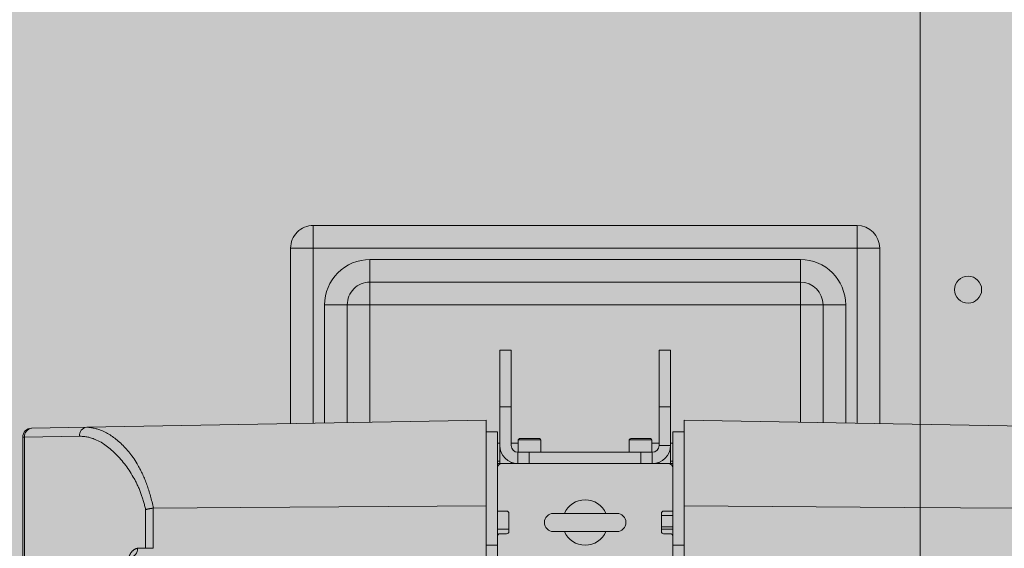
# Model space of a CAD drawing. Units: metres. Extents: x -6 to 77, y -100 to 13.
# Drawn here: x 22 to 23, y -13 to -12 of the extents above; entities that cross this region are included whole.
import ezdxf

# ---------------------------------------------------------------- set-up
doc = ezdxf.new("R2010")
doc.units = ezdxf.units.M
doc.header["$LTSCALE"] = 0.5
doc.header["$MEASUREMENT"] = 0
for name, color, linetype in [('0-cot', 9, 'Continuous'), ('0-falso techo', 254, 'Continuous'), ('0-txt', 11, 'Continuous')]:
    doc.layers.add(name, color=color, linetype=linetype)
doc.layers.add('Escenotecnia', color=1, linetype='Continuous', lineweight=25, true_color=0xff0000)
doc.layers.add('graella', color=5, linetype='Continuous', lineweight=5, true_color=0x0000ff)
doc.styles.add('100-c', font='techl___.ttf', dxfattribs={"height": 0.2})
doc.dimstyles.new('100-c', dxfattribs={"dimtxt": 0.15, "dimasz": 0.12, "dimexe": 0.08, "dimexo": 0.1, "dimgap": 0.05, "dimtad": 0, "dimtih": 1, "dimtoh": 1, "dimzin": 0, "dimdsep": 46, "dimtxsty": '100-c', "dimblk": 'OPEN90', "dimcen": 0.09, "dimdle": 0.08, "dimclrd": 256, "dimclre": 256, "dimclrt": 256, "dimadec": 0, "dimazin": 0, "dimtfac": 1, "dimtix": 1, "dimtofl": 0, "dimtmove": 0, "dimatfit": 3, "dimldrblk": 'OPEN90', "dimfxl": 0.2, "dimfxlon": 1, "dimtolj": 1, "dimtzin": 0, "dimarcsym": 0})

# ---------------------------------------------------------------- blocks, each defined once
blk = doc.blocks.new('UNNO 500GSG planta')
at = {"layer": 'Escenotecnia', "color": 20, "linetype": 'Continuous', "lineweight": 15, "true_color": 0xff3f00}
for p, q in [((-171.92, 219.31), (-175, 43.03)), ((-250.91, 129.38), (-250.91, 119.38)), ((-250.91, 129.38), (-173.49, 129.38)), ((-260.91, 119.38), (-250.91, 119.38)), ((-260.91, -120.62), (-260.91, 119.38)), ((-250.91, 119.38), (-250.91, -120.62)), ((-173.67, 119.38), (-250.91, 119.38)), ((-225.91, 104.38), (-225.91, 114.38)), ((-225.91, 114.38), (-173.75, 114.38)), ((-173.93, 104.38), (-225.91, 104.38)), ((-225.91, 94.38), (-225.91, 104.38)), ((-245.91, -95.62), (-245.91, 94.38)), ((-245.91, 94.38), (-235.91, 94.38)), ((-235.91, 94.38), (-235.91, -95.62)), ((-225.91, 94.38), (-235.91, 94.38)), ((-225.91, 94.38), (-225.91, -95.62)), ((-174.1, 94.38), (-225.91, 94.38)), ((-137.19, 43.03), (-175, 43.03)), ((-169.9, 38.03), (-169.9, 43.03)), ((-137.19, 43.03), (147.39, 43.03)), ((-119.9, 38.03), (-119.9, 43.03)), ((-205.9, 32.03), (-205.9, 37.03)), ((-205.9, 37.03), (-180.9, 37.03)), ((-180.9, 37.03), (-180.9, 32.03)), ((-180.9, 37.03), (-163.9, 37.03)), ((-169.9, 38.03), (-119.9, 38.03)), ((-164.91, 38.03), (-164.91, 37.03)), ((-163.9, 32.03), (-163.9, 37.03)), ((-163.9, 37.03), (-155.9, 37.03)), ((-156.91, 37.03), (-156.91, 38.03)), ((-155.9, -39.27), (-155.9, 38.03)), ((-155.9, -37.27), (-155.9, 36.03)), ((-134.9, 38.03), (-134.9, 34.03)), ((-133.02, 33.03), (-133.02, 38.03)), ((-128.02, 33.03), (-128.02, 38.03)), ((-126.9, 38.03), (-126.9, 33.03)), ((-124.9, 34.03), (-124.9, 37.03)), ((-119.9, 38.03), (130.1, 38.03)), ((-180.9, 32.03), (-205.9, 32.03)), ((-180.9, 32.03), (-163.9, 32.03)), ((-164.91, 32.03), (-164.91, 28.88)), ((-156.48, 32.03), (-155.9, 32.03)), ((-133.9, 33.03), (-125.9, 33.03)), ((-166.9, 19.48), (-166.9, 28.28)), ((-160.9, 28.88), (-166.3, 28.88)), ((-166.3, 28.88), (-166.3, 18.88)), ((-155.9, 29.03), (-160.9, 29.03)), ((-160.9, 24.03), (-160.9, 29.03)), ((-155.9, 24.03), (-160.9, 24.03)), ((-160.9, -25.27), (-160.9, 24.03)), ((-166.3, 18.88), (-160.9, 18.88)), ((-133.9, 13.38), (-133.9, -14.62)), ((-125.9, -14.62), (-125.9, 13.38)), ((-260.91, 2.83), (-261.04, 2.83)), ((-261.04, -8.01), (-260.91, -8.01)), ((-261.04, -14.22), (-260.91, -14.22)), ((-166.9, -29.52), (-166.9, -20.72)), ((-160.9, -20.12), (-166.3, -20.12)), ((-166.3, -20.12), (-166.3, -30.12)), ((-155.9, -25.27), (-160.9, -25.27)), ((-160.9, -30.27), (-160.9, -25.27)), ((-166.3, -30.12), (-160.9, -30.12)), ((-164.91, -30.12), (-164.91, -33.27)), ((-155.9, -30.27), (-160.9, -30.27)), ((-205.9, -38.27), (-205.9, -33.27)), ((-205.9, -33.27), (-180.9, -33.27)), ((-180.9, -33.27), (-180.9, -38.27)), ((-163.9, -33.27), (-180.9, -33.27)), ((-155.9, -33.27), (-156.48, -33.27)), ((-125.9, -34.27), (-133.9, -34.27)), ((-126.9, -34.27), (-126.9, -39.27)), ((-180.9, -38.27), (-205.9, -38.27)), ((-163.9, -38.27), (-180.9, -38.27)), ((-164.91, -38.27), (-164.91, -39.27)), ((-155.9, -38.27), (-163.9, -38.27)), ((-156.91, -39.27), (-156.91, -38.27)), ((-134.9, -35.27), (-134.9, -39.27)), ((-124.9, -38.27), (-124.9, -35.27)), ((-169.9, -44.27), (-169.9, -39.27)), ((-169.9, -39.27), (-119.9, -39.27)), ((-119.9, -44.27), (-119.9, -39.27)), ((-119.9, -39.27), (130.1, -39.27)), ((-175, -44.27), (-137.19, -44.27)), ((-171.92, -220.55), (-175, -44.27)), ((147.39, -44.27), (-137.19, -44.27)), ((-235.91, -95.62), (-245.91, -95.62)), ((-235.91, -95.62), (-225.91, -95.62)), ((-225.91, -105.62), (-225.91, -95.62)), ((-225.91, -95.62), (-174.1, -95.62)), ((-225.91, -115.62), (-225.91, -105.62)), ((-225.91, -105.62), (-173.93, -105.62)), ((-173.75, -115.62), (-225.91, -115.62)), ((-250.91, -120.62), (-260.91, -120.62)), ((-250.91, -120.62), (-250.91, -130.62)), ((-250.91, -120.62), (-173.67, -120.62)), ((-173.49, -130.62), (-250.91, -130.62)), ((-136.22, -191.17), (-136.22, -191.29)), ((-136.22, -191.29), (-118.51, -191.29)), ((-118.51, -194.6), (-135.57, -194.6)), ((-118.51, -194.6), (-118.51, -191.29)), ((-118.51, -198.21), (-118.51, -194.6)), ((-171.5, -244.78), (-171.92, -220.55)), ((-167.92, -223.85), (-167.5, -248.09)), ((-167.5, -248.09), (-112.89, -248.09)), ((-110.51, -248.87), (-167.5, -248.87))]:
    blk.add_line(p, q, dxfattribs=at)
at = {"layer": 'Escenotecnia', "color": 20, "linetype": 'Continuous', "lineweight": 15, "true_color": 0xff3f00, "flags": 128}
for points in [[(-136.22, 189.93), (-136.55, 140.25), (-137.19, 43.03)], [(-137.19, -44.27), (-136.48, -152.56), (-136.22, -191.17)], [(-171.5, -244.94), (-171.5, -244.92), (-171.5, -244.87), (-171.5, -244.78)], [(-167.5, -248.09), (-167.5, -248.52), (-167.5, -248.78), (-167.5, -248.87)]]:
    blk.add_lwpolyline(points, dxfattribs=at)
at = {"layer": 'Escenotecnia', "color": 20, "linetype": 'Continuous', "lineweight": 15, "true_color": 0xff3f00}
for centre, radius, start, end in [((-250.91, 119.38), 10, 90, 180), ((-225.91, 94.38), 20, 90, 180), ((-225.91, 94.38), 10, 90, 180), ((-163.9, 29.03), 8, 0, 90), ((-153.9, 36.03), 2, 90, 180), ((-123.9, 37.03), 1, 90, 180), ((-163.9, 29.03), 3, 0, 90), ((-133.9, 34.03), 1, 180, 270), ((-125.9, 34.03), 1, 270, 0), ((-166.3, 28.28), 0.6, 90, 180), ((-166.3, 19.48), 0.6, 180, 270), ((-129.9, 13.38), 4, 0, 180), ((-129.9, -0.62), 10, 113.5782, 246.4218), ((-129.9, -0.62), 10, 293.5782, 66.4218), ((-129.9, -14.62), 4, 180, 0), ((-166.3, -20.72), 0.6, 90, 180), ((-166.3, -29.52), 0.6, 180, 270), ((-163.9, -30.27), 3, 270, 0), ((-163.9, -30.27), 8, 270, 0), ((-133.9, -35.27), 1, 90, 180), ((-125.9, -35.27), 1, 0, 90), ((-153.9, -37.27), 2, 180, 270), ((-123.9, -38.27), 1, 180, 270), ((-225.91, -95.62), 20, 180, 270), ((-225.91, -95.62), 10, 180, 270), ((-250.91, -120.62), 10, 180, 270), ((-118.22, -201.93), 3.73, 5.2663, 94.4396), ((-168.23, -220.15), 3.72, 186.1781, 274.6979), ((-167.8, -244.38), 3.72, 186.1775, 274.6983), ((-167.5, -244.87), 4, 181, 270)]:
    blk.add_arc(centre, radius, start, end, dxfattribs=at)
for points in [[(-171.92, -220.55), (-171.5, -211.38), (-152.91, -194.7), (-136.22, -191.17)], [(-135.57, -194.6), (-148.85, -197.52), (-168.08, -214.91), (-167.92, -223.85)], [(-136.22, -191.29), (-136.1, -192.28), (-135.76, -194.07), (-135.57, -194.6)], [(-114.51, -202.02), (-116.33, -201.44), (-118.34, -199.36), (-118.51, -198.21)]]:
    blk.add_open_spline(points, degree=2, dxfattribs=at)
blk = doc.blocks.new('A$Ce8848d54')
at = {"layer": 'graella', "color": 8, "linetype": 'Continuous', "lineweight": 5, "true_color": 0x808080}
for p, q in [((-16.14077, 9.67302), (6.50768, 9.67302)), ((0.34237, 9.67302), (1.29137, 9.67302))]:
    blk.add_line(p, q, dxfattribs=at)
blk.add_circle((0.56713, 9.69409), 0.00597, dxfattribs=at)
at = {"layer": 'Escenotecnia', "xscale": 0.000998955795956058, "yscale": 0.000998955795956058, "zscale": 0.000998955795956058}
blk.add_blockref('UNNO 500GSG planta', (0.79947, 9.52586), dxfattribs=at)
blk = doc.blocks.new('_Open90')
at = {"color": 0, "linetype": 'ByBlock', "lineweight": -2}
for p, q in [((-0.5, 0.5), (0, 0)), ((0, 0), (-1, 0)), ((0, 0), (-0.5, -0.5))]:
    blk.add_line(p, q, dxfattribs=at)
blk = doc.blocks.new('*D262')
at = {"layer": '0-cot', "lineweight": -2, "transparency": 16777216}
for p, q in [((15.98893, -12.81596), (15.98893, -12.73596)), ((23.98893, -12.81596), (23.98893, -12.73596)), ((16.10893, -12.81596), (19.83645, -12.81596)), ((23.86893, -12.81596), (20.14142, -12.81596))]:
    blk.add_line(p, q, dxfattribs=at)
at = {"layer": 'Defpoints', "color": 0, "transparency": 16777216}
for p in [(15.98893, -12.81596), (15.98893, -12.81596), (23.98893, -12.81596)]:
    blk.add_point(p, dxfattribs=at)
at = {"layer": '0-cot', "lineweight": -2, "transparency": 16777216, "xscale": 0.12, "yscale": 0.12, "zscale": 0.12, "rotation": 180}
blk.add_blockref('_Open90', (15.98893, -12.81596), dxfattribs=at)
at = {"layer": '0-cot', "lineweight": -2, "transparency": 16777216, "xscale": 0.12, "yscale": 0.12, "zscale": 0.12}
blk.add_blockref('_Open90', (23.98893, -12.81596), dxfattribs=at)
at = {"layer": '0-cot', "transparency": 16777216, "insert": (19.98893, -12.81596), "char_height": 0.2, "attachment_point": 5, "rotation": 270, "style": '100-c'}
blk.add_mtext('\\A1;8.00', dxfattribs=at)

msp = doc.modelspace()

# ---------------------------------------------------------------- hatches: boundary and pattern name
at = {"layer": '0-txt', "true_color": 0xb9b2ac, "transparency": 33554623}
h = msp.add_hatch(color=253, dxfattribs=at)
h.dxf.hatch_style = 1
h.paths.add_polyline_path([(12.7135, 6.88714), (14.38467, 6.88714), (14.38467, 8.19037), (25.36467, 8.19037), (25.36467, 6.88714), (26.96936, 6.88714), (26.96936, 6.45764), (27.46436, 6.45764), (27.46436, 3.10314), (26.96936, 3.10314), (26.96936, 2.50764), (27.46436, 2.50764), (27.46436, -0.86601), (26.96936, -0.86601), (26.96936, -1.46151), (27.46436, -1.46151), (27.46436, -4.81601), (26.96936, -4.81601), (26.96936, -5.41151), (27.46436, -5.41151), (27.46436, -8.76601), (26.96936, -8.76601), (26.96936, -9.36151), (27.46436, -9.36076), (27.46436, -11.36526), (26.96936, -11.36601), (26.96936, -11.96151), (27.46436, -11.96076), (27.46436, -15.96494), (26.96936, -15.9657), (26.96936, -16.56119), (27.46436, -16.56119), (27.46436, -18.44974), (12.2185, -18.44974), (12.2185, -16.52366), (12.862, -16.52366), (12.862, -16.04967), (12.2185, -16.04967), (12.0275, -15.32484), (12.0275, -12.62484), (12.2185, -11.90001), (12.862, -11.90001), (12.862, -11.42601), (12.2185, -11.42601), (12.2185, -9.36151), (12.7135, -9.36151), (12.7135, -8.76601), (12.2185, -8.76601), (12.2185, -8.43801), (12.0275, -8.43801), (12.0275, -5.73801), (12.2185, -5.73801), (12.2185, -5.41076), (12.7135, -5.41076), (12.7135, -4.81526), (12.2185, -4.81526), (12.2185, -1.46001), (12.7135, -1.46001)])

# ---------------------------------------------------------------- block references
at = {"layer": '0-falso techo', "rotation": 270}
msp.add_blockref('A$Ce8848d54', (12.862, -11.94206), dxfattribs=at)

# ---------------------------------------------------------------- dimensions: what is measured, and where the dimension line sits
at = {"layer": '0-cot'}
dim = msp.add_linear_dim(base=(15.98893, -12.81596), p1=(23.98893, -12.81596), p2=(15.98893, -12.81596), dimstyle='100-c', override={"dimtmove": 1}, dxfattribs=at)
dim.commit()
dim.dimension.update_dxf_attribs({"geometry": '*D262', "text_midpoint": (19.98893, -12.81596)})

doc.saveas('drawing.dxf')
